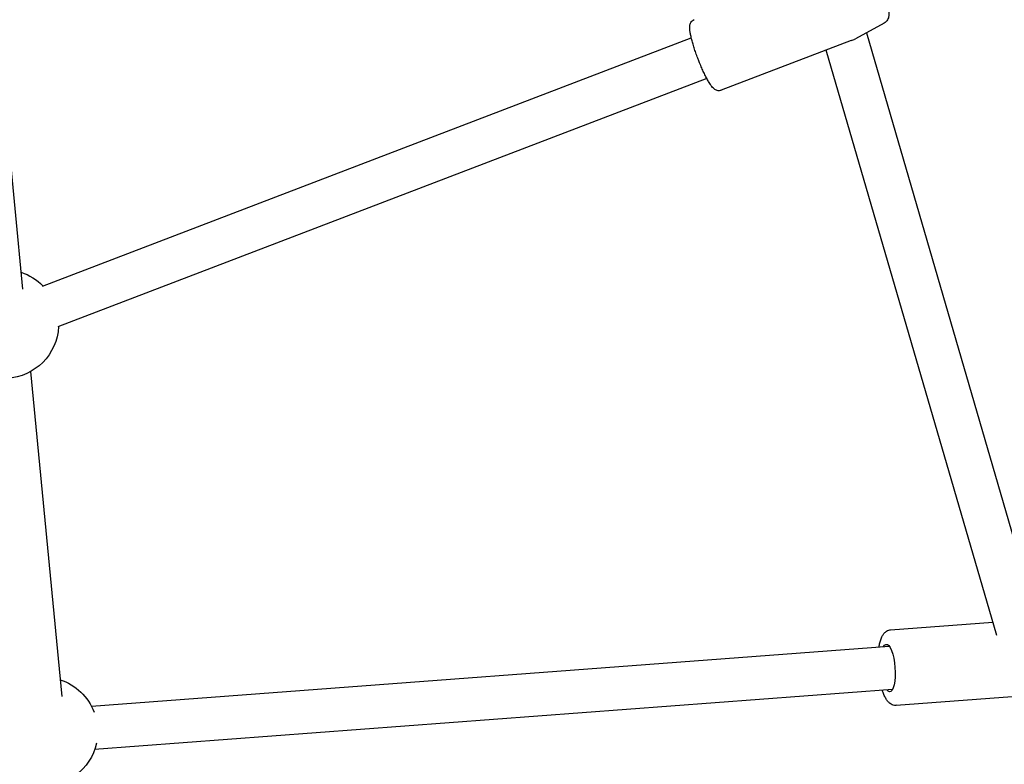
# Model space of a CAD drawing. Units: millimetres. Extents: x -6212 to 6042, y -3372 to 7962.
# Drawn here: x -1285 to -924, y 4416 to 4690 of the extents above; entities that cross this region are included whole.
import ezdxf

# ---------------------------------------------------------------- set-up
doc = ezdxf.new("R2010")
doc.units = ezdxf.units.MM
doc.layers.add('Toestel 2D', color=7, linetype='Continuous', lineweight=20)

# ---------------------------------------------------------------- blocks, each defined once
blk = doc.blocks.new('BG-8175-RB')
at = {"layer": 'Toestel 2D', "lineweight": 25}
for points in [[(-1298.27, 4739.02), (-1298.27, 4739.02), (-1284.04, 4590.78), (-1284.04, 4590.78)], [(-967.79, 4688.42), (-967.79, 4688.42), (-978.24, 4682.72), (-978.24, 4682.72)], [(-974.28, 4684.88), (-974.28, 4684.88), (-908.61, 4459.42), (-908.61, 4459.42)], [(-1276.78, 4591.87), (-1276.78, 4591.87), (-1038.56, 4683.02), (-1038.56, 4683.02)], [(-979.83, 4682.04), (-979.83, 4682.04), (-1027.61, 4663.76), (-1027.61, 4663.76)], [(-979.83, 4682.04), (-979.83, 4682.04), (-978.72, 4682.47), (-978.72, 4682.47)], [(-978.6, 4682.52), (-978.64, 4682.5), (-978.67, 4682.48), (-978.72, 4682.47)], [(-978.6, 4682.52), (-978.6, 4682.52), (-978.24, 4682.72), (-978.24, 4682.72)], [(-926.46, 4463.48), (-926.46, 4463.48), (-989.09, 4678.5), (-989.09, 4678.5)], [(-1032.84, 4668.07), (-1032.84, 4668.07), (-1271.06, 4576.93), (-1271.06, 4576.93)], [(-1284.63, 4596.94), (-1281.59, 4595.94), (-1278.83, 4594.23), (-1276.58, 4591.95)], [(-1281.13, 4560.44), (-1281.13, 4560.44), (-1269.67, 4441.13), (-1269.67, 4441.13)], [(-965.47, 4465.59), (-965.47, 4465.59), (-927.9, 4468.42), (-927.9, 4468.42)], [(-1258.8, 4437.63), (-1258.8, 4437.63), (-965.91, 4459.64), (-965.91, 4459.64)], [(-1270.26, 4447.29), (-1264.54, 4445.42), (-1259.96, 4441.06), (-1257.8, 4435.43)], [(-964.71, 4443.69), (-964.71, 4443.69), (-1257.6, 4421.67), (-1257.6, 4421.67)], [(-920.8, 4441.07), (-920.8, 4441.07), (-963.39, 4437.87), (-963.39, 4437.87)]]:
    blk.add_open_spline(points, degree=3, dxfattribs=at)
for points, knots in [([(-976.52, 4711.28), (-976.23, 4711.33), (-975.94, 4711.38), (-975.66, 4711.37), (-975.66, 4711.37), (-975.38, 4711.37), (-975.1, 4711.31), (-974.84, 4711.23), (-974.84, 4711.23), (-974.6, 4711.16), (-974.37, 4711.06), (-974.16, 4710.95), (-974.16, 4710.95), (-973.94, 4710.83), (-973.75, 4710.7), (-973.58, 4710.56), (-973.58, 4710.56), (-973.39, 4710.41), (-973.21, 4710.24), (-973.06, 4710.08), (-973.06, 4710.08), (-972.84, 4709.85), (-972.65, 4709.62), (-972.46, 4709.37), (-972.46, 4709.37), (-972.22, 4709.03), (-971.98, 4708.67), (-971.73, 4708.27), (-971.73, 4708.27), (-971.51, 4707.9), (-971.28, 4707.5), (-971.05, 4707.07), (-971.05, 4707.07), (-970.81, 4706.62), (-970.56, 4706.14), (-970.32, 4705.63), (-970.32, 4705.63), (-970.08, 4705.13), (-969.84, 4704.62), (-969.61, 4704.08), (-969.61, 4704.08), (-969.37, 4703.55), (-969.14, 4703), (-968.92, 4702.45), (-968.92, 4702.45), (-968.69, 4701.9), (-968.48, 4701.34), (-968.27, 4700.78), (-968.27, 4700.78), (-968.06, 4700.22), (-967.86, 4699.65), (-967.67, 4699.1), (-967.67, 4699.1), (-967.48, 4698.55), (-967.3, 4698), (-967.14, 4697.47), (-967.14, 4697.47), (-966.98, 4696.94), (-966.83, 4696.42), (-966.7, 4695.92), (-966.7, 4695.92), (-966.56, 4695.42), (-966.45, 4694.94), (-966.35, 4694.49), (-966.35, 4694.49), (-966.25, 4694.02), (-966.17, 4693.58), (-966.11, 4693.17), (-966.11, 4693.17), (-966.04, 4692.72), (-966.01, 4692.29), (-966, 4691.87), (-966, 4691.87), (-966, 4691.6), (-966.01, 4691.34), (-966.05, 4691.05), (-966.05, 4691.05), (-966.09, 4690.83), (-966.14, 4690.59), (-966.22, 4690.35), (-966.22, 4690.35), (-966.3, 4690.11), (-966.41, 4689.86), (-966.55, 4689.61), (-966.55, 4689.61), (-966.7, 4689.36), (-966.88, 4689.12), (-967.11, 4688.92), (-967.11, 4688.92), (-967.3, 4688.74), (-967.53, 4688.6), (-967.76, 4688.46)], [0, 0, 0, 0, 0.041667, 0.041667, 0.041667, 0.041667, 0.083333, 0.083333, 0.083333, 0.083333, 0.125, 0.125, 0.125, 0.125, 0.166667, 0.166667, 0.166667, 0.166667, 0.208333, 0.208333, 0.208333, 0.208333, 0.25, 0.25, 0.25, 0.25, 0.291667, 0.291667, 0.291667, 0.291667, 0.333333, 0.333333, 0.333333, 0.333333, 0.375, 0.375, 0.375, 0.375, 0.416667, 0.416667, 0.416667, 0.416667, 0.458333, 0.458333, 0.458333, 0.458333, 0.5, 0.5, 0.5, 0.5, 0.541667, 0.541667, 0.541667, 0.541667, 0.583333, 0.583333, 0.583333, 0.583333, 0.625, 0.625, 0.625, 0.625, 0.666667, 0.666667, 0.666667, 0.666667, 0.708333, 0.708333, 0.708333, 0.708333, 0.75, 0.75, 0.75, 0.75, 0.791667, 0.791667, 0.791667, 0.791667, 0.833333, 0.833333, 0.833333, 0.833333, 0.875, 0.875, 0.875, 0.875, 0.916667, 0.916667, 0.916667, 0.916667, 1, 1, 1, 1]), ([(-1036.18, 4675.54), (-1036.25, 4675.73), (-1036.33, 4675.92), (-1036.4, 4676.11), (-1036.4, 4676.11), (-1036.63, 4676.73), (-1036.85, 4677.35), (-1037.06, 4677.96), (-1037.06, 4677.96), (-1037.27, 4678.58), (-1037.47, 4679.18), (-1037.66, 4679.77), (-1037.66, 4679.77), (-1037.84, 4680.37), (-1038.01, 4680.94), (-1038.17, 4681.5), (-1038.17, 4681.5), (-1038.32, 4682.05), (-1038.46, 4682.59), (-1038.58, 4683.1), (-1038.58, 4683.1), (-1038.71, 4683.61), (-1038.81, 4684.1), (-1038.89, 4684.55), (-1038.89, 4684.55), (-1038.98, 4685.01), (-1039.05, 4685.45), (-1039.09, 4685.85), (-1039.09, 4685.85), (-1039.14, 4686.27), (-1039.16, 4686.66), (-1039.15, 4687.04), (-1039.15, 4687.04), (-1039.14, 4687.29), (-1039.11, 4687.55), (-1039.06, 4687.81), (-1039.06, 4687.81), (-1039.02, 4688.01), (-1038.96, 4688.21), (-1038.87, 4688.42), (-1038.87, 4688.42), (-1038.78, 4688.62), (-1038.66, 4688.82), (-1038.51, 4689.02), (-1038.51, 4689.02), (-1038.35, 4689.22), (-1038.16, 4689.41), (-1037.93, 4689.53), (-1037.93, 4689.53), (-1037.8, 4689.6), (-1037.67, 4689.64), (-1037.53, 4689.69)], [0, 0, 0, 0, 0.071429, 0.071429, 0.071429, 0.071429, 0.142857, 0.142857, 0.142857, 0.142857, 0.214286, 0.214286, 0.214286, 0.214286, 0.285714, 0.285714, 0.285714, 0.285714, 0.357143, 0.357143, 0.357143, 0.357143, 0.428571, 0.428571, 0.428571, 0.428571, 0.5, 0.5, 0.5, 0.5, 0.571429, 0.571429, 0.571429, 0.571429, 0.642857, 0.642857, 0.642857, 0.642857, 0.714286, 0.714286, 0.714286, 0.714286, 0.785714, 0.785714, 0.785714, 0.785714, 0.857143, 0.857143, 0.857143, 0.857143, 1, 1, 1, 1]), ([(-1032.23, 4666.97), (-1032.35, 4667.19), (-1032.48, 4667.41), (-1032.61, 4667.64), (-1032.61, 4667.64), (-1032.86, 4668.09), (-1033.12, 4668.58), (-1033.38, 4669.1), (-1033.38, 4669.1), (-1033.64, 4669.61), (-1033.9, 4670.15), (-1034.16, 4670.71), (-1034.16, 4670.71), (-1034.42, 4671.27), (-1034.67, 4671.85), (-1034.93, 4672.44), (-1034.93, 4672.44), (-1035.19, 4673.03), (-1035.44, 4673.64), (-1035.68, 4674.26), (-1035.68, 4674.26), (-1035.85, 4674.68), (-1036.01, 4675.11), (-1036.18, 4675.54)], [0, 0, 0, 0, 0.142857, 0.142857, 0.142857, 0.142857, 0.285714, 0.285714, 0.285714, 0.285714, 0.428571, 0.428571, 0.428571, 0.428571, 0.571429, 0.571429, 0.571429, 0.571429, 0.714286, 0.714286, 0.714286, 0.714286, 1, 1, 1, 1]), ([(-1027.62, 4663.79), (-1027.72, 4663.74), (-1027.83, 4663.69), (-1027.94, 4663.66), (-1027.94, 4663.66), (-1028.19, 4663.58), (-1028.46, 4663.59), (-1028.72, 4663.63), (-1028.72, 4663.63), (-1028.95, 4663.66), (-1029.17, 4663.72), (-1029.36, 4663.79), (-1029.36, 4663.79), (-1029.56, 4663.88), (-1029.74, 4663.98), (-1029.9, 4664.09), (-1029.9, 4664.09), (-1030.09, 4664.22), (-1030.26, 4664.36), (-1030.42, 4664.51), (-1030.42, 4664.51), (-1030.64, 4664.72), (-1030.84, 4664.95), (-1031.04, 4665.21), (-1031.04, 4665.21), (-1031.28, 4665.51), (-1031.52, 4665.84), (-1031.76, 4666.22), (-1031.76, 4666.22), (-1031.91, 4666.46), (-1032.07, 4666.72), (-1032.23, 4666.97)], [0, 0, 0, 0, 0.111111, 0.111111, 0.111111, 0.111111, 0.222222, 0.222222, 0.222222, 0.222222, 0.333333, 0.333333, 0.333333, 0.333333, 0.444444, 0.444444, 0.444444, 0.444444, 0.555556, 0.555556, 0.555556, 0.555556, 0.666667, 0.666667, 0.666667, 0.666667, 0.777778, 0.777778, 0.777778, 0.777778, 1, 1, 1, 1]), ([(-1270.86, 4577), (-1271.34, 4566.76), (-1279.48, 4558.53), (-1289.72, 4557.96), (-1289.72, 4557.96), (-1299.96, 4557.38), (-1308.97, 4564.64), (-1310.59, 4574.77)], [0, 0, 0, 0, 0.333333, 0.333333, 0.333333, 0.333333, 1, 1, 1, 1]), ([(-969.62, 4459.36), (-969.59, 4459.61), (-969.55, 4459.85), (-969.51, 4460.08), (-969.51, 4460.08), (-969.41, 4460.64), (-969.28, 4461.14), (-969.14, 4461.62), (-969.14, 4461.62), (-968.99, 4462.11), (-968.82, 4462.57), (-968.62, 4462.99), (-968.62, 4462.99), (-968.44, 4463.39), (-968.23, 4463.75), (-967.99, 4464.08), (-967.99, 4464.08), (-967.79, 4464.35), (-967.56, 4464.6), (-967.3, 4464.82), (-967.3, 4464.82), (-967.07, 4465.01), (-966.81, 4465.18), (-966.52, 4465.32), (-966.52, 4465.32), (-966.24, 4465.46), (-965.94, 4465.57), (-965.64, 4465.58), (-965.64, 4465.58), (-965.58, 4465.58), (-965.52, 4465.57), (-965.47, 4465.57)], [0, 0, 0, 0, 0.111111, 0.111111, 0.111111, 0.111111, 0.222222, 0.222222, 0.222222, 0.222222, 0.333333, 0.333333, 0.333333, 0.333333, 0.444444, 0.444444, 0.444444, 0.444444, 0.555556, 0.555556, 0.555556, 0.555556, 0.666667, 0.666667, 0.666667, 0.666667, 0.777778, 0.777778, 0.777778, 0.777778, 1, 1, 1, 1]), ([(-967.96, 4459.49), (-967.96, 4459.49), (-967.61, 4459.99), (-967.61, 4459.99), (-967.61, 4459.99), (-967.61, 4459.99), (-967.12, 4460.29), (-967.12, 4460.29), (-967.12, 4460.29), (-967.12, 4460.29), (-966.6, 4460.24), (-966.6, 4460.24), (-966.6, 4460.24), (-966.6, 4460.24), (-966.07, 4459.84), (-966.07, 4459.84), (-966.07, 4459.84), (-966.07, 4459.84), (-965.55, 4459.09), (-965.55, 4459.09), (-965.55, 4459.09), (-965.55, 4459.09), (-965.06, 4458.04), (-965.06, 4458.04), (-965.06, 4458.04), (-965.06, 4458.04), (-964.63, 4456.73), (-964.63, 4456.73), (-964.63, 4456.73), (-964.63, 4456.73), (-964.26, 4455.2), (-964.26, 4455.2), (-964.26, 4455.2), (-964.26, 4455.2), (-963.98, 4453.53), (-963.98, 4453.53), (-963.98, 4453.53), (-963.98, 4453.53), (-963.8, 4451.78), (-963.8, 4451.78), (-963.8, 4451.78), (-963.8, 4451.78), (-963.72, 4450.02), (-963.72, 4450.02), (-963.72, 4450.02), (-963.72, 4450.02), (-963.75, 4448.32), (-963.75, 4448.32), (-963.75, 4448.32), (-963.75, 4448.32), (-963.88, 4446.76), (-963.88, 4446.76)], [0, 0, 0, 0, 0.071429, 0.071429, 0.071429, 0.071429, 0.142857, 0.142857, 0.142857, 0.142857, 0.214286, 0.214286, 0.214286, 0.214286, 0.285714, 0.285714, 0.285714, 0.285714, 0.357143, 0.357143, 0.357143, 0.357143, 0.428571, 0.428571, 0.428571, 0.428571, 0.5, 0.5, 0.5, 0.5, 0.571429, 0.571429, 0.571429, 0.571429, 0.642857, 0.642857, 0.642857, 0.642857, 0.714286, 0.714286, 0.714286, 0.714286, 0.785714, 0.785714, 0.785714, 0.785714, 0.857143, 0.857143, 0.857143, 0.857143, 1, 1, 1, 1]), ([(-963.88, 4446.76), (-963.88, 4446.76), (-964.11, 4445.4), (-964.11, 4445.4), (-964.11, 4445.4), (-964.11, 4445.4), (-964.44, 4444.28), (-964.44, 4444.28), (-964.44, 4444.28), (-964.44, 4444.28), (-964.84, 4443.47), (-964.84, 4443.47), (-964.84, 4443.47), (-964.84, 4443.47), (-965.3, 4442.99), (-965.3, 4442.99), (-965.3, 4442.99), (-965.3, 4442.99), (-965.81, 4442.86), (-965.81, 4442.86), (-965.81, 4442.86), (-965.81, 4442.86), (-966.34, 4443.09), (-966.34, 4443.09), (-966.34, 4443.09), (-966.34, 4443.09), (-966.77, 4443.53), (-966.77, 4443.53)], [0, 0, 0, 0, 0.125, 0.125, 0.125, 0.125, 0.25, 0.25, 0.25, 0.25, 0.375, 0.375, 0.375, 0.375, 0.5, 0.5, 0.5, 0.5, 0.625, 0.625, 0.625, 0.625, 0.75, 0.75, 0.75, 0.75, 1, 1, 1, 1]), ([(-963.38, 4437.91), (-963.56, 4437.89), (-963.75, 4437.87), (-963.93, 4437.88), (-963.93, 4437.88), (-964.25, 4437.89), (-964.56, 4437.99), (-964.84, 4438.12), (-964.84, 4438.12), (-965.12, 4438.24), (-965.38, 4438.39), (-965.61, 4438.57), (-965.61, 4438.57), (-965.88, 4438.76), (-966.11, 4438.98), (-966.33, 4439.23), (-966.33, 4439.23), (-966.58, 4439.52), (-966.81, 4439.83), (-967.03, 4440.18), (-967.03, 4440.18), (-967.28, 4440.59), (-967.51, 4441.04), (-967.73, 4441.51), (-967.73, 4441.51), (-967.95, 4441.99), (-968.15, 4442.49), (-968.33, 4443.08), (-968.33, 4443.08), (-968.37, 4443.19), (-968.4, 4443.3), (-968.43, 4443.41)], [0, 0, 0, 0, 0.111111, 0.111111, 0.111111, 0.111111, 0.222222, 0.222222, 0.222222, 0.222222, 0.333333, 0.333333, 0.333333, 0.333333, 0.444444, 0.444444, 0.444444, 0.444444, 0.555556, 0.555556, 0.555556, 0.555556, 0.666667, 0.666667, 0.666667, 0.666667, 0.777778, 0.777778, 0.777778, 0.777778, 1, 1, 1, 1]), ([(-1256.94, 4423.99), (-1259.07, 4414.28), (-1268.01, 4407.61), (-1277.92, 4408.33), (-1277.92, 4408.33), (-1287.83, 4409.05), (-1295.71, 4416.93), (-1296.43, 4426.85)], [0, 0, 0, 0, 0.333333, 0.333333, 0.333333, 0.333333, 1, 1, 1, 1])]:
    blk.add_open_spline(points, degree=3, knots=knots, dxfattribs=at)

msp = doc.modelspace()

# ---------------------------------------------------------------- block references
msp.add_blockref('BG-8175-RB', (0, 0))

doc.saveas('drawing.dxf')
